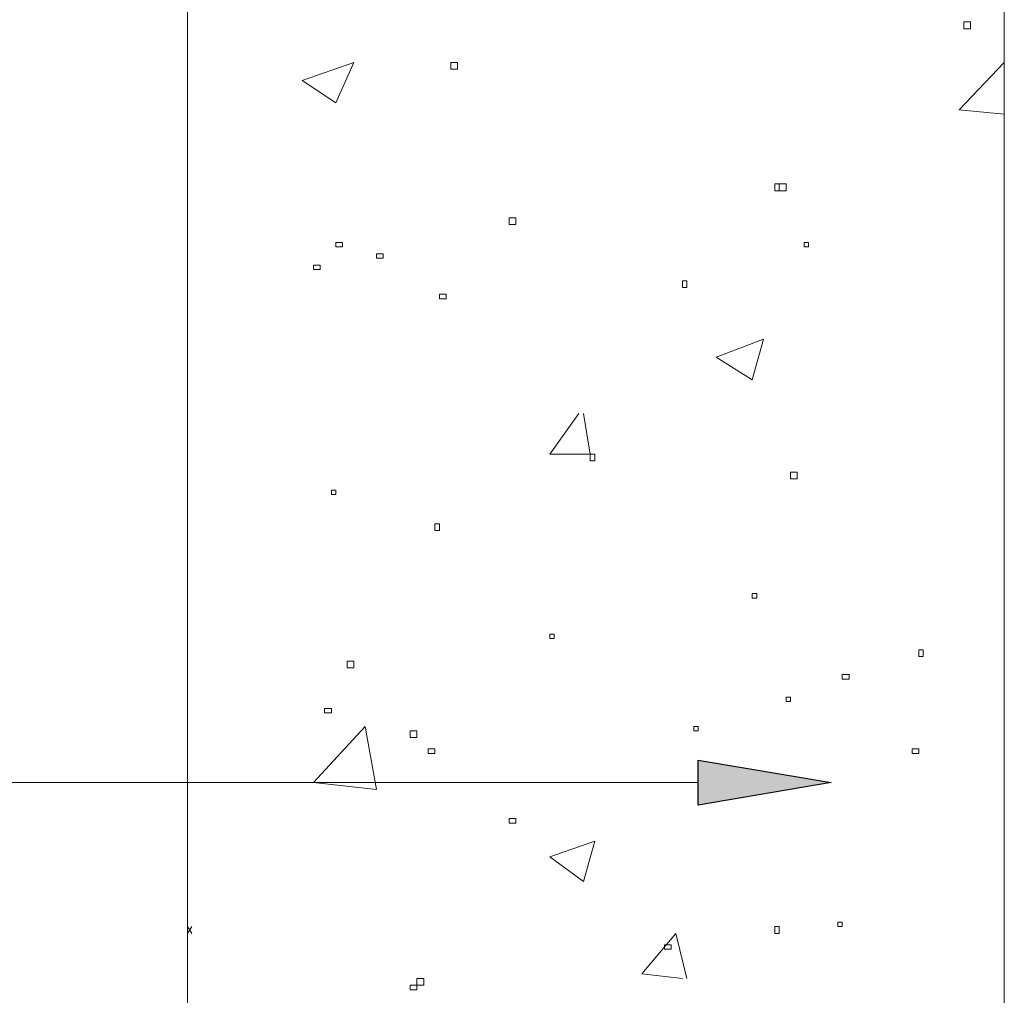
# Model space of a CAD drawing. Units: millimetres. Extents: x 2 to 287, y 8 to 189.
# Drawn here: x 96 to 103, y 141 to 148 of the extents above; entities that cross this region are included whole.
import ezdxf

# ---------------------------------------------------------------- set-up
doc = ezdxf.new("R2010")
doc.units = ezdxf.units.MM
doc.header["$MEASUREMENT"] = 0
doc.layers.get('0').update_dxf_attribs({"linetype": 'CONTINUOUS'})

msp = doc.modelspace()

# ---------------------------------------------------------------- linework, layer by layer
at = {"linetype": 'Continuous', "lineweight": 20}
for p, q in [((102.921, 36.9651), (102.921, 155.3382)), ((96.9154, 151.7812), (96.9154, 33.4412)), ((102.6728, 147.6783), (102.6232, 147.6783)), ((102.6232, 147.6783), (102.6232, 147.6287)), ((102.6728, 147.6287), (102.6728, 147.6783)), ((102.6232, 147.6287), (102.6728, 147.6287)), ((97.7592, 147.2482), (98.1397, 147.3805)), ((98.0074, 147.0827), (98.1397, 147.3805)), ((98.1397, 147.3805), (98.1397, 147.3805)), ((98.1397, 147.3805), (98.1397, 147.3805)), ((98.9007, 147.3805), (98.8511, 147.3805)), ((98.8511, 147.3805), (98.8511, 147.3309)), ((98.9007, 147.3309), (98.9007, 147.3805)), ((102.5901, 147.0331), (102.921, 147.3805)), ((102.921, 147.3805), (102.921, 147.3805)), ((98.8511, 147.3309), (98.9007, 147.3309)), ((97.7592, 147.2482), (98.0074, 147.0827)), ((98.0074, 147.0827), (98.0074, 147.0827)), ((102.5901, 147.0331), (102.921, 147)), ((102.921, 147), (102.921, 147)), ((101.2665, 146.4871), (101.2335, 146.4871)), ((101.2335, 146.4871), (101.2335, 146.4375)), ((101.2335, 146.4375), (101.2665, 146.4375)), ((101.2665, 146.4375), (101.2665, 146.4871)), ((101.3162, 146.4871), (101.2665, 146.4871)), ((101.2665, 146.4871), (101.2665, 146.4375)), ((101.2665, 146.4375), (101.3162, 146.4375)), ((101.3162, 146.4375), (101.3162, 146.4871)), ((99.3309, 146.239), (99.2812, 146.239)), ((99.2812, 146.239), (99.2812, 146.1893)), ((99.3309, 146.1893), (99.3309, 146.239)), ((99.2812, 146.1893), (99.3309, 146.1893)), ((98.057, 146.057), (98.0074, 146.057)), ((98.0074, 146.057), (98.0074, 146.0239)), ((98.0074, 146.0239), (98.057, 146.0239)), ((98.057, 146.0239), (98.057, 146.057)), ((101.4816, 146.057), (101.4485, 146.057)), ((101.4485, 146.057), (101.4485, 146.0239)), ((101.4485, 146.0239), (101.4816, 146.0239)), ((101.4816, 146.0239), (101.4816, 146.057)), ((98.3548, 145.9743), (98.3051, 145.9743)), ((98.3051, 145.9743), (98.3051, 145.9412)), ((98.3051, 145.9412), (98.3548, 145.9412)), ((98.3548, 145.9412), (98.3548, 145.9743)), ((97.8915, 145.8915), (97.8419, 145.8915)), ((97.8419, 145.8915), (97.8419, 145.8585)), ((97.8419, 145.8585), (97.8915, 145.8585)), ((97.8915, 145.8585), (97.8915, 145.8915)), ((100.5882, 145.7757), (100.5551, 145.7757)), ((100.5551, 145.7757), (100.5551, 145.7261)), ((100.5882, 145.7261), (100.5882, 145.7757)), ((100.5551, 145.7261), (100.5882, 145.7261)), ((98.818, 145.6765), (98.7684, 145.6765)), ((98.7684, 145.6765), (98.7684, 145.6434)), ((98.7684, 145.6434), (98.818, 145.6434)), ((98.818, 145.6434), (98.818, 145.6765)), ((100.8033, 145.2132), (101.1507, 145.3456)), ((101.068, 145.0478), (101.1507, 145.3456)), ((101.1507, 145.3456), (101.1507, 145.3456)), ((101.1507, 145.3456), (101.1507, 145.3456)), ((100.8033, 145.2132), (101.068, 145.0478)), ((101.068, 145.0478), (101.068, 145.0478)), ((99.579, 144.5018), (99.7941, 144.7996)), ((99.7941, 144.7996), (99.7941, 144.7996)), ((99.8768, 144.5018), (99.8272, 144.7996)), ((99.8272, 144.7996), (99.8272, 144.7996)), ((99.579, 144.5018), (99.8768, 144.5018)), ((99.8768, 144.5018), (99.8768, 144.5018)), ((99.9099, 144.5018), (99.8768, 144.5018)), ((99.8768, 144.5018), (99.8768, 144.4522)), ((99.9099, 144.4522), (99.9099, 144.5018)), ((99.8768, 144.4522), (99.9099, 144.4522)), ((101.3989, 144.3695), (101.3493, 144.3695)), ((101.3493, 144.3695), (101.3493, 144.3199)), ((101.3989, 144.3199), (101.3989, 144.3695)), ((101.3493, 144.3199), (101.3989, 144.3199)), ((98.0074, 144.2371), (97.9743, 144.2371)), ((97.9743, 144.2371), (97.9743, 144.204)), ((97.9743, 144.204), (98.0074, 144.204)), ((98.0074, 144.204), (98.0074, 144.2371)), ((98.7684, 143.989), (98.7353, 143.989)), ((98.7353, 143.989), (98.7353, 143.9393)), ((98.7684, 143.9393), (98.7684, 143.989)), ((98.7353, 143.9393), (98.7684, 143.9393)), ((101.1011, 143.4761), (101.068, 143.4761)), ((101.068, 143.4761), (101.068, 143.443)), ((101.1011, 143.443), (101.1011, 143.4761)), ((101.068, 143.443), (101.1011, 143.443)), ((99.6121, 143.1783), (99.579, 143.1783)), ((99.579, 143.1783), (99.579, 143.1452)), ((99.6121, 143.1452), (99.6121, 143.1783)), ((99.579, 143.1452), (99.6121, 143.1452)), ((102.3254, 143.0625), (102.2923, 143.0625)), ((102.2923, 143.0625), (102.2923, 143.0129)), ((102.3254, 143.0129), (102.3254, 143.0625)), ((98.1397, 142.9798), (98.0901, 142.9798)), ((98.0901, 142.9798), (98.0901, 142.9301)), ((98.1397, 142.9301), (98.1397, 142.9798)), ((102.2923, 143.0129), (102.3254, 143.0129)), ((98.0901, 142.9301), (98.1397, 142.9301)), ((101.7794, 142.8805), (101.7298, 142.8805)), ((101.7298, 142.8805), (101.7298, 142.8474)), ((101.7794, 142.8474), (101.7794, 142.8805)), ((101.7298, 142.8474), (101.7794, 142.8474)), ((101.3493, 142.7151), (101.3162, 142.7151)), ((101.3162, 142.7151), (101.3162, 142.682)), ((101.3162, 142.682), (101.3493, 142.682)), ((101.3493, 142.682), (101.3493, 142.7151)), ((97.9743, 142.6324), (97.9246, 142.6324)), ((97.9246, 142.6324), (97.9246, 142.5993)), ((97.9246, 142.5993), (97.9743, 142.5993)), ((97.9743, 142.5993), (97.9743, 142.6324)), ((97.8419, 142.0864), (98.2224, 142.5)), ((98.2224, 142.5), (98.2224, 142.5)), ((98.3051, 142.0368), (98.2224, 142.5)), ((98.2224, 142.5), (98.2224, 142.5)), ((98.6029, 142.4669), (98.5533, 142.4669)), ((98.5533, 142.4669), (98.5533, 142.4173)), ((98.6029, 142.4173), (98.6029, 142.4669)), ((100.671, 142.5), (100.6379, 142.5)), ((100.6379, 142.5), (100.6379, 142.4669)), ((100.6379, 142.4669), (100.671, 142.4669)), ((100.671, 142.4669), (100.671, 142.5)), ((98.5533, 142.4173), (98.6029, 142.4173)), ((98.7353, 142.3346), (98.6857, 142.3346)), ((98.6857, 142.3346), (98.6857, 142.3015)), ((98.6857, 142.3015), (98.7353, 142.3015)), ((98.7353, 142.3015), (98.7353, 142.3346)), ((102.2923, 142.3346), (102.2426, 142.3346)), ((102.2426, 142.3346), (102.2426, 142.3015)), ((102.2426, 142.3015), (102.2923, 142.3015)), ((102.2923, 142.3015), (102.2923, 142.3346)), ((97.8419, 142.0864), (98.3051, 142.0368)), ((98.3051, 142.0368), (98.3051, 142.0368)), ((99.3309, 141.8217), (99.2812, 141.8217)), ((99.2812, 141.8217), (99.2812, 141.7886)), ((99.3309, 141.7886), (99.3309, 141.8217)), ((99.2812, 141.7886), (99.3309, 141.7886)), ((99.579, 141.5404), (99.9099, 141.6562)), ((99.8272, 141.3585), (99.9099, 141.6562)), ((99.9099, 141.6562), (99.9099, 141.6562)), ((99.9099, 141.6562), (99.9099, 141.6562)), ((99.579, 141.5404), (99.8272, 141.3585)), ((99.8272, 141.3585), (99.8272, 141.3585)), ((96.9154, 140.9779), (96.9485, 141.0276)), ((96.9485, 140.9779), (96.9154, 141.0276)), ((96.9154, 141.0276), (96.9154, 141.0276)), ((96.9485, 141.0276), (96.9485, 141.0276)), ((101.2665, 141.0276), (101.2335, 141.0276)), ((101.2335, 141.0276), (101.2335, 140.9779)), ((101.2665, 140.9779), (101.2665, 141.0276)), ((101.7298, 141.0607), (101.6967, 141.0607)), ((101.6967, 141.0607), (101.6967, 141.0276)), ((101.6967, 141.0276), (101.7298, 141.0276)), ((101.7298, 141.0276), (101.7298, 141.0607)), ((100.2574, 140.6801), (100.5055, 140.9779)), ((100.5055, 140.9779), (100.5055, 140.9779)), ((100.5882, 140.6471), (100.5055, 140.9779)), ((100.5055, 140.9779), (100.5055, 140.9779)), ((101.2335, 140.9779), (101.2665, 140.9779)), ((100.4724, 140.8952), (100.4228, 140.8952)), ((100.4228, 140.8952), (100.4228, 140.8621)), ((100.4228, 140.8621), (100.4724, 140.8621)), ((100.4724, 140.8621), (100.4724, 140.8952)), ((98.6526, 140.6471), (98.6029, 140.6471)), ((98.6029, 140.6471), (98.6029, 140.5974)), ((98.6526, 140.5974), (98.6526, 140.6471)), ((100.2574, 140.6801), (100.5551, 140.6471)), ((100.5551, 140.6471), (100.5551, 140.6471)), ((98.6029, 140.5974), (98.5533, 140.5974)), ((98.5533, 140.5974), (98.5533, 140.5643)), ((98.5533, 140.5643), (98.6029, 140.5643)), ((98.6029, 140.5974), (98.6526, 140.5974)), ((98.6029, 140.5643), (98.6029, 140.5974))]:
    msp.add_line(p, q, dxfattribs=at)
at = {"linetype": 'Continuous', "lineweight": -2}
for p, q in [((100.671, 142.2518), (101.6471, 142.0864)), ((100.671, 141.921), (100.671, 142.2518)), ((101.6471, 142.0864), (100.671, 141.921))]:
    msp.add_line(p, q, dxfattribs=at)
at = {"linetype": 'Continuous', "lineweight": 5}
msp.add_line((100.671, 142.0864), (92.8456, 142.0864), dxfattribs=at)
msp.add_solid([(100.671, 141.921), (100.671, 142.2518), (101.6471, 142.0864)])

doc.saveas('drawing.dxf')
